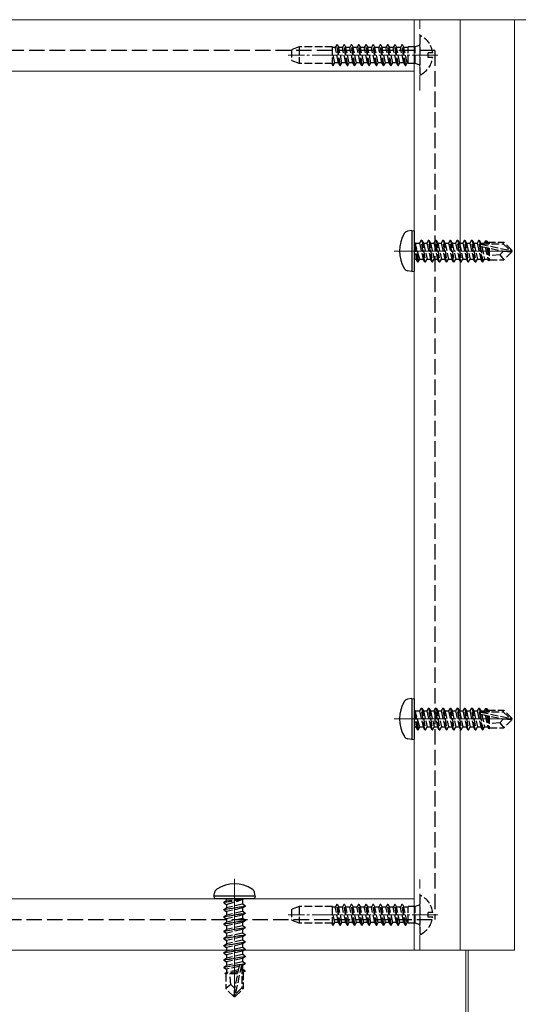
# Model space of a CAD drawing. Extents: x 0 to 1980, y 0 to 3206.
# Drawn here: x 1449 to 1546, y 277 to 468 of the extents above; entities that cross this region are included whole.
import ezdxf

# ---------------------------------------------------------------- set-up
doc = ezdxf.new("R2010")
doc.units = 0
doc.linetypes.add('YCENTER_1', pattern=[13, 10, -1, 1, -1])
doc.linetypes.add('YHIDDEN_1', pattern=[4, 3, -1])
doc.layers.add('YKK_12', color=2, linetype='CONTINUOUS', lineweight=13)
doc.layers.add('YKK_13', color=4, linetype='CONTINUOUS', lineweight=30)

msp = doc.modelspace()

# ---------------------------------------------------------------- linework, layer by layer
at = {"layer": 'YKK_12'}
for p, q in [((1536, 468.37), (1390.5, 468.37)), ((1526, 468.37), (1526, 287.37)), ((1534.9, 468.37), (1534.9, 287.37)), ((1536, 468.37), (1571, 468.37)), ((1545.5, 468.37), (1545.5, 287.37)), ((1526, 458.37), (1390.5, 458.37)), ((1390.5, 297.37), (1526, 297.37)), ((1380.5, 287.37), (1536, 287.37)), ((1526, 287.37), (1545.5, 287.37)), ((1536, 217.37), (1536, 287.37)), ((1536.5, 287.37), (1536.5, 213.37))]:
    msp.add_line(p, q, dxfattribs=at)
at = {"layer": 'YKK_12', "linetype": 'YHIDDEN_1'}
for p, q in [((1527.1, 454.57), (1527.1, 468.37)), ((1527.1, 287.37), (1527.1, 301.17))]:
    msp.add_line(p, q, dxfattribs=at)
at = {"layer": 'YKK_12', "linetype": 'YCENTER_1', "ltscale": 0.5}
for p, q in [((1530.6, 461.47), (1501.44, 461.47)), ((1530.6, 294.27), (1501.44, 294.27))]:
    msp.add_line(p, q, dxfattribs=at)
at = {"layer": 'YKK_12', "linetype": 'YCENTER_1'}
for p, q in [((1522.1, 423.37), (1546, 423.37)), ((1522.1, 332.37), (1546, 332.37)), ((1491, 301.27), (1491, 277.37))]:
    msp.add_line(p, q, dxfattribs=at)
at = {"layer": 'YKK_13', "linetype": 'YHIDDEN_1', "ltscale": 0.5}
for p, q in [((1510.9, 463.47), (1510.61, 462.97)), ((1511, 463.47), (1510.9, 463.47)), ((1511.53, 459.47), (1510.9, 463.47)), ((1511, 463.47), (1511.28, 462.97)), ((1511.63, 459.47), (1511, 463.47)), ((1512.31, 463.47), (1512.02, 462.97)), ((1512.41, 463.47), (1512.31, 463.47)), ((1512.94, 459.47), (1512.31, 463.47)), ((1512.41, 463.47), (1512.69, 462.97)), ((1513.04, 459.47), (1512.41, 463.47)), ((1513.72, 463.47), (1513.43, 462.97)), ((1513.82, 463.47), (1513.72, 463.47)), ((1514.35, 459.47), (1513.72, 463.47)), ((1513.82, 463.47), (1514.1, 462.97)), ((1514.45, 459.47), (1513.82, 463.47)), ((1515.13, 463.47), (1514.84, 462.97)), ((1515.23, 463.47), (1515.13, 463.47)), ((1515.76, 459.47), (1515.13, 463.47)), ((1515.23, 463.47), (1515.51, 462.97)), ((1515.86, 459.47), (1515.23, 463.47)), ((1516.54, 463.47), (1516.25, 462.97)), ((1516.64, 463.47), (1516.54, 463.47)), ((1517.17, 459.47), (1516.54, 463.47)), ((1516.64, 463.47), (1516.92, 462.97)), ((1517.27, 459.47), (1516.64, 463.47)), ((1517.95, 463.47), (1517.66, 462.97)), ((1518.05, 463.47), (1517.95, 463.47)), ((1518.58, 459.47), (1517.95, 463.47)), ((1518.05, 463.47), (1518.33, 462.97)), ((1518.68, 459.47), (1518.05, 463.47)), ((1519.36, 463.47), (1519.07, 462.97)), ((1519.46, 463.47), (1519.36, 463.47)), ((1519.99, 459.47), (1519.36, 463.47)), ((1519.46, 463.47), (1519.74, 462.97)), ((1520.09, 459.47), (1519.46, 463.47)), ((1520.77, 463.47), (1520.48, 462.97)), ((1520.87, 463.47), (1520.77, 463.47)), ((1521.4, 459.47), (1520.77, 463.47)), ((1520.87, 463.47), (1521.15, 462.97)), ((1521.5, 459.47), (1520.87, 463.47)), ((1522.18, 463.47), (1521.89, 462.97)), ((1522.28, 463.47), (1522.18, 463.47)), ((1522.81, 459.47), (1522.18, 463.47)), ((1522.28, 463.47), (1522.56, 462.97)), ((1522.91, 459.47), (1522.28, 463.47)), ((1523.59, 463.47), (1523.3, 462.97)), ((1523.69, 463.47), (1523.59, 463.47)), ((1524.22, 459.47), (1523.59, 463.47)), ((1523.69, 463.47), (1523.97, 462.97)), ((1524.32, 459.47), (1523.69, 463.47)), ((1527.1, 465.06), (1527.1, 457.87)), ((1503.6, 463.08), (1502.1, 462.54)), ((1502.1, 462.54), (1502.1, 460.4)), ((1503.6, 463.08), (1503.6, 459.85)), ((1510.1, 463.08), (1503.6, 463.08)), ((1510.1, 459.5), (1510.1, 463.08)), ((1510.61, 462.97), (1510.1, 462.97)), ((1510.51, 459.97), (1510.1, 461.9)), ((1511.24, 459.97), (1510.61, 462.97)), ((1512.02, 462.97), (1511.28, 462.97)), ((1511.92, 459.97), (1511.28, 462.97)), ((1512.65, 459.97), (1512.02, 462.97)), ((1513.43, 462.97), (1512.69, 462.97)), ((1513.33, 459.97), (1512.69, 462.97)), ((1514.06, 459.97), (1513.43, 462.97)), ((1514.84, 462.97), (1514.1, 462.97)), ((1514.74, 459.97), (1514.1, 462.97)), ((1515.47, 459.97), (1514.84, 462.97)), ((1516.25, 462.97), (1515.51, 462.97)), ((1516.15, 459.97), (1515.51, 462.97)), ((1516.88, 459.97), (1516.25, 462.97)), ((1517.66, 462.97), (1516.92, 462.97)), ((1517.56, 459.97), (1516.92, 462.97)), ((1518.29, 459.97), (1517.66, 462.97)), ((1519.07, 462.97), (1518.33, 462.97)), ((1518.97, 459.97), (1518.33, 462.97)), ((1519.7, 459.97), (1519.07, 462.97)), ((1520.48, 462.97), (1519.74, 462.97)), ((1520.38, 459.97), (1519.74, 462.97)), ((1521.11, 459.97), (1520.48, 462.97)), ((1521.89, 462.97), (1521.15, 462.97)), ((1521.79, 459.97), (1521.15, 462.97)), ((1522.52, 459.97), (1521.89, 462.97)), ((1523.3, 462.97), (1522.56, 462.97)), ((1523.2, 459.97), (1522.56, 462.97)), ((1523.93, 459.97), (1523.3, 462.97)), ((1524.79, 462.97), (1523.97, 462.97)), ((1524.61, 459.97), (1523.97, 462.97)), ((1526.19, 463.09), (1524.79, 463.09)), ((1524.79, 459.85), (1524.79, 463.09)), ((1526.97, 463.37), (1526.19, 463.09)), ((1526.19, 459.85), (1526.19, 463.09)), ((1528.7, 461.04), (1528.7, 461.89)), ((1529.58, 461.89), (1528.7, 461.89)), ((1503.6, 459.85), (1502.1, 460.4)), ((1510.1, 459.85), (1503.6, 459.85)), ((1510.22, 459.47), (1510.1, 460.22)), ((1510.22, 459.47), (1510.51, 459.97)), ((1511.24, 459.97), (1510.51, 459.97)), ((1511.53, 459.47), (1511.24, 459.97)), ((1511.63, 459.47), (1511.92, 459.97)), ((1512.65, 459.97), (1511.92, 459.97)), ((1512.94, 459.47), (1512.65, 459.97)), ((1513.04, 459.47), (1513.33, 459.97)), ((1514.06, 459.97), (1513.33, 459.97)), ((1514.35, 459.47), (1514.06, 459.97)), ((1514.45, 459.47), (1514.74, 459.97)), ((1515.47, 459.97), (1514.74, 459.97)), ((1515.76, 459.47), (1515.47, 459.97)), ((1515.86, 459.47), (1516.15, 459.97)), ((1516.88, 459.97), (1516.15, 459.97)), ((1517.17, 459.47), (1516.88, 459.97)), ((1517.27, 459.47), (1517.56, 459.97)), ((1518.29, 459.97), (1517.56, 459.97)), ((1518.58, 459.47), (1518.29, 459.97)), ((1518.68, 459.47), (1518.97, 459.97)), ((1519.7, 459.97), (1518.97, 459.97)), ((1519.99, 459.47), (1519.7, 459.97)), ((1520.09, 459.47), (1520.38, 459.97)), ((1521.11, 459.97), (1520.38, 459.97)), ((1521.4, 459.47), (1521.11, 459.97)), ((1521.5, 459.47), (1521.79, 459.97)), ((1522.52, 459.97), (1521.79, 459.97)), ((1522.81, 459.47), (1522.52, 459.97)), ((1522.91, 459.47), (1523.2, 459.97)), ((1523.93, 459.97), (1523.2, 459.97)), ((1524.22, 459.47), (1523.93, 459.97)), ((1524.32, 459.47), (1524.61, 459.97)), ((1524.79, 459.97), (1524.61, 459.97)), ((1526.19, 459.85), (1524.79, 459.85)), ((1526.97, 459.56), (1526.19, 459.85)), ((1529.58, 461.04), (1528.7, 461.04)), ((1510.12, 459.47), (1510.1, 459.59)), ((1510.12, 459.47), (1510.1, 459.5)), ((1510.12, 459.47), (1510.22, 459.47)), ((1511.53, 459.47), (1511.63, 459.47)), ((1512.94, 459.47), (1513.04, 459.47)), ((1514.35, 459.47), (1514.45, 459.47)), ((1515.76, 459.47), (1515.86, 459.47)), ((1517.17, 459.47), (1517.27, 459.47)), ((1518.58, 459.47), (1518.68, 459.47)), ((1519.99, 459.47), (1520.09, 459.47)), ((1521.4, 459.47), (1521.5, 459.47)), ((1522.81, 459.47), (1522.91, 459.47)), ((1524.22, 459.47), (1524.32, 459.47)), ((1527.35, 425.47), (1527.03, 424.92)), ((1528.05, 421.27), (1527.35, 425.47)), ((1527.35, 425.47), (1527.45, 425.47)), ((1527.45, 425.47), (1527.77, 424.92)), ((1527.45, 425.47), (1528.15, 421.27)), ((1528.75, 425.47), (1528.43, 424.92)), ((1529.45, 421.27), (1528.75, 425.47)), ((1528.75, 425.47), (1528.85, 425.47)), ((1528.85, 425.47), (1529.17, 424.92)), ((1528.85, 425.47), (1529.55, 421.27)), ((1530.15, 425.47), (1529.83, 424.92)), ((1530.85, 421.27), (1530.15, 425.47)), ((1530.15, 425.47), (1530.25, 425.47)), ((1530.25, 425.47), (1530.57, 424.92)), ((1530.25, 425.47), (1530.95, 421.27)), ((1531.55, 425.47), (1531.23, 424.92)), ((1532.25, 421.27), (1531.55, 425.47)), ((1531.55, 425.47), (1531.65, 425.47)), ((1531.65, 425.47), (1531.97, 424.92)), ((1531.65, 425.47), (1532.35, 421.27)), ((1532.95, 425.47), (1532.63, 424.92)), ((1533.65, 421.27), (1532.95, 425.47)), ((1532.95, 425.47), (1533.05, 425.47)), ((1533.05, 425.47), (1533.37, 424.92)), ((1533.05, 425.47), (1533.75, 421.27)), ((1534.35, 425.47), (1534.03, 424.92)), ((1535.05, 421.27), (1534.35, 425.47)), ((1534.35, 425.47), (1534.45, 425.47)), ((1534.45, 425.47), (1534.77, 424.92)), ((1534.45, 425.47), (1535.15, 421.27)), ((1535.75, 425.47), (1535.43, 424.92)), ((1536.45, 421.27), (1535.75, 425.47)), ((1535.75, 425.47), (1535.85, 425.47)), ((1535.85, 425.47), (1536.17, 424.92)), ((1535.85, 425.47), (1536.55, 421.27)), ((1537.15, 425.47), (1536.83, 424.92)), ((1537.85, 421.27), (1537.15, 425.47)), ((1537.15, 425.47), (1537.25, 425.47)), ((1537.25, 425.47), (1537.57, 424.92)), ((1537.25, 425.47), (1537.95, 421.27)), ((1538.55, 425.47), (1538.23, 424.92)), ((1539.25, 421.27), (1538.55, 425.47)), ((1538.55, 425.47), (1538.65, 425.47)), ((1538.65, 425.47), (1538.97, 424.92)), ((1538.65, 425.47), (1538.8, 424.55)), ((1539.89, 425.37), (1539.63, 424.92)), ((1539.89, 425.37), (1540.11, 425.37)), ((1539.89, 425.37), (1539.99, 424.77)), ((1540.11, 425.37), (1540.37, 424.92)), ((1540.11, 425.37), (1540.22, 424.77)), ((1526.65, 421.27), (1526.05, 424.87)), ((1526.05, 424.87), (1526.15, 424.87)), ((1526.05, 424.87), (1526.33, 421.82)), ((1526.15, 424.87), (1526.75, 421.27)), ((1527.07, 421.82), (1526.15, 424.87)), ((1526.2, 424.92), (1527.03, 424.92)), ((1527.03, 424.92), (1527.73, 421.82)), ((1527.77, 424.92), (1528.47, 421.82)), ((1527.77, 424.92), (1528.43, 424.92)), ((1528.43, 424.92), (1529.13, 421.82)), ((1529.17, 424.92), (1529.87, 421.82)), ((1529.17, 424.92), (1529.83, 424.92)), ((1529.83, 424.92), (1530.53, 421.82)), ((1530.57, 424.92), (1531.27, 421.82)), ((1530.57, 424.92), (1531.23, 424.92)), ((1531.23, 424.92), (1531.93, 421.82)), ((1531.97, 424.92), (1532.67, 421.82)), ((1531.97, 424.92), (1532.63, 424.92)), ((1532.63, 424.92), (1533.33, 421.82)), ((1533.37, 424.92), (1534.07, 421.82)), ((1533.37, 424.92), (1534.03, 424.92)), ((1534.03, 424.92), (1534.73, 421.82)), ((1534.77, 424.92), (1535.47, 421.82)), ((1534.77, 424.92), (1535.43, 424.92)), ((1535.43, 424.92), (1536.13, 421.82)), ((1536.17, 424.92), (1536.87, 421.82)), ((1536.17, 424.92), (1536.83, 424.92)), ((1536.83, 424.92), (1537.53, 421.82)), ((1537.57, 424.92), (1538.27, 421.82)), ((1537.57, 424.92), (1538.23, 424.92)), ((1538.23, 424.92), (1538.93, 421.82)), ((1538.83, 424.41), (1539.35, 421.27)), ((1538.88, 424.7), (1544.58, 423.52)), ((1538.97, 424.92), (1539, 424.76)), ((1538.97, 424.92), (1539.63, 424.92)), ((1538.99, 424.28), (1543.38, 423.37)), ((1539.05, 424.77), (1543.33, 424.77)), ((1539.12, 424.25), (1539.67, 421.82)), ((1539.63, 424.92), (1539.67, 424.76)), ((1539.82, 424.1), (1540.33, 421.82)), ((1540.11, 424.04), (1540.53, 421.47)), ((1540.28, 425.07), (1543.45, 425.07)), ((1540.37, 424.92), (1540.4, 424.77)), ((1540.38, 423.98), (1540.6, 422.83)), ((1540.59, 423.94), (1540.6, 423.89)), ((1540.6, 425.07), (1540.6, 424.77)), ((1540.6, 423.94), (1540.6, 421.67)), ((1543.38, 423.37), (1542.65, 422.62)), ((1543.45, 425.07), (1543.33, 424.77)), ((1543.33, 424.77), (1544.58, 423.52)), ((1543.38, 423.37), (1545, 423.37)), ((1543.38, 423.37), (1545, 423.22)), ((1545, 423.52), (1543.45, 425.07)), ((1545, 423.22), (1543.45, 421.67)), ((1544.58, 423.52), (1545, 423.52)), ((1545, 423.22), (1545, 423.52)), ((1526.2, 421.82), (1526.33, 421.82)), ((1526.65, 421.27), (1526.33, 421.82)), ((1526.75, 421.27), (1527.07, 421.82)), ((1527.07, 421.82), (1527.73, 421.82)), ((1528.05, 421.27), (1527.73, 421.82)), ((1528.15, 421.27), (1528.47, 421.82)), ((1528.47, 421.82), (1529.13, 421.82)), ((1529.45, 421.27), (1529.13, 421.82)), ((1529.55, 421.27), (1529.87, 421.82)), ((1529.87, 421.82), (1530.53, 421.82)), ((1530.85, 421.27), (1530.53, 421.82)), ((1530.95, 421.27), (1531.27, 421.82)), ((1531.27, 421.82), (1531.93, 421.82)), ((1532.25, 421.27), (1531.93, 421.82)), ((1532.35, 421.27), (1532.67, 421.82)), ((1532.67, 421.82), (1533.33, 421.82)), ((1533.65, 421.27), (1533.33, 421.82)), ((1533.75, 421.27), (1534.07, 421.82)), ((1534.07, 421.82), (1534.73, 421.82)), ((1535.05, 421.27), (1534.73, 421.82)), ((1535.15, 421.27), (1535.47, 421.82)), ((1535.47, 421.82), (1536.13, 421.82)), ((1536.45, 421.27), (1536.13, 421.82)), ((1536.55, 421.27), (1536.87, 421.82)), ((1536.87, 421.82), (1537.53, 421.82)), ((1537.85, 421.27), (1537.53, 421.82)), ((1537.95, 421.27), (1538.27, 421.82)), ((1538.27, 421.82), (1538.93, 421.82)), ((1539.25, 421.27), (1538.93, 421.82)), ((1539.35, 421.27), (1539.67, 421.82)), ((1539.67, 421.82), (1540.33, 421.82)), ((1540.53, 421.47), (1540.33, 421.82)), ((1540.63, 421.67), (1540.53, 421.47)), ((1542.65, 422.62), (1540.6, 422.47)), ((1540.6, 421.67), (1543.45, 421.67)), ((1542.65, 422.62), (1543.45, 421.67)), ((1526.65, 421.27), (1526.75, 421.27)), ((1526.65, 421.27), (1526.75, 421.27)), ((1528.05, 421.27), (1528.15, 421.27)), ((1529.45, 421.27), (1529.55, 421.27)), ((1530.85, 421.27), (1530.95, 421.27)), ((1532.25, 421.27), (1532.35, 421.27)), ((1533.65, 421.27), (1533.75, 421.27)), ((1535.05, 421.27), (1535.15, 421.27)), ((1536.45, 421.27), (1536.55, 421.27)), ((1537.85, 421.27), (1537.95, 421.27)), ((1539.25, 421.27), (1539.35, 421.27)), ((1526.65, 330.27), (1526.05, 333.87)), ((1526.05, 333.87), (1526.15, 333.87)), ((1526.05, 333.87), (1526.33, 330.82)), ((1526.15, 333.87), (1526.75, 330.27)), ((1527.07, 330.82), (1526.15, 333.87)), ((1526.2, 333.92), (1527.03, 333.92)), ((1527.35, 334.47), (1527.03, 333.92)), ((1527.03, 333.92), (1527.73, 330.82)), ((1528.05, 330.27), (1527.35, 334.47)), ((1527.35, 334.47), (1527.45, 334.47)), ((1527.45, 334.47), (1527.77, 333.92)), ((1527.45, 334.47), (1528.15, 330.27)), ((1527.77, 333.92), (1528.47, 330.82)), ((1527.77, 333.92), (1528.43, 333.92)), ((1528.75, 334.47), (1528.43, 333.92)), ((1528.43, 333.92), (1529.13, 330.82)), ((1529.45, 330.27), (1528.75, 334.47)), ((1528.75, 334.47), (1528.85, 334.47)), ((1528.85, 334.47), (1529.17, 333.92)), ((1528.85, 334.47), (1529.55, 330.27)), ((1529.17, 333.92), (1529.87, 330.82)), ((1529.17, 333.92), (1529.83, 333.92)), ((1530.15, 334.47), (1529.83, 333.92)), ((1529.83, 333.92), (1530.53, 330.82)), ((1530.85, 330.27), (1530.15, 334.47)), ((1530.15, 334.47), (1530.25, 334.47)), ((1530.25, 334.47), (1530.57, 333.92)), ((1530.25, 334.47), (1530.95, 330.27)), ((1530.57, 333.92), (1531.27, 330.82)), ((1530.57, 333.92), (1531.23, 333.92)), ((1531.55, 334.47), (1531.23, 333.92)), ((1531.23, 333.92), (1531.93, 330.82)), ((1532.25, 330.27), (1531.55, 334.47)), ((1531.55, 334.47), (1531.65, 334.47)), ((1531.65, 334.47), (1531.97, 333.92)), ((1531.65, 334.47), (1532.35, 330.27)), ((1531.97, 333.92), (1532.67, 330.82)), ((1531.97, 333.92), (1532.63, 333.92)), ((1532.95, 334.47), (1532.63, 333.92)), ((1532.63, 333.92), (1533.33, 330.82)), ((1533.65, 330.27), (1532.95, 334.47)), ((1532.95, 334.47), (1533.05, 334.47)), ((1533.05, 334.47), (1533.37, 333.92)), ((1533.05, 334.47), (1533.75, 330.27)), ((1533.37, 333.92), (1534.07, 330.82)), ((1533.37, 333.92), (1534.03, 333.92)), ((1534.35, 334.47), (1534.03, 333.92)), ((1534.03, 333.92), (1534.73, 330.82)), ((1535.05, 330.27), (1534.35, 334.47)), ((1534.35, 334.47), (1534.45, 334.47)), ((1534.45, 334.47), (1534.77, 333.92)), ((1534.45, 334.47), (1535.15, 330.27)), ((1534.77, 333.92), (1535.47, 330.82)), ((1534.77, 333.92), (1535.43, 333.92)), ((1535.75, 334.47), (1535.43, 333.92)), ((1535.43, 333.92), (1536.13, 330.82)), ((1536.45, 330.27), (1535.75, 334.47)), ((1535.75, 334.47), (1535.85, 334.47)), ((1535.85, 334.47), (1536.17, 333.92)), ((1535.85, 334.47), (1536.55, 330.27)), ((1536.17, 333.92), (1536.87, 330.82)), ((1536.17, 333.92), (1536.83, 333.92)), ((1537.15, 334.47), (1536.83, 333.92)), ((1536.83, 333.92), (1537.53, 330.82)), ((1537.85, 330.27), (1537.15, 334.47)), ((1537.15, 334.47), (1537.25, 334.47)), ((1537.25, 334.47), (1537.57, 333.92)), ((1537.25, 334.47), (1537.95, 330.27)), ((1537.57, 333.92), (1538.27, 330.82)), ((1537.57, 333.92), (1538.23, 333.92)), ((1538.55, 334.47), (1538.23, 333.92)), ((1538.23, 333.92), (1538.93, 330.82)), ((1539.25, 330.27), (1538.55, 334.47)), ((1538.55, 334.47), (1538.65, 334.47)), ((1538.65, 334.47), (1538.97, 333.92)), ((1538.65, 334.47), (1538.8, 333.55)), ((1538.83, 333.41), (1539.35, 330.27)), ((1538.88, 333.7), (1544.58, 332.52)), ((1538.97, 333.92), (1539, 333.76)), ((1538.97, 333.92), (1539.63, 333.92)), ((1538.99, 333.28), (1543.38, 332.37)), ((1539.05, 333.77), (1543.33, 333.77)), ((1539.12, 333.25), (1539.67, 330.82)), ((1539.89, 334.37), (1539.63, 333.92)), ((1539.63, 333.92), (1539.67, 333.76)), ((1539.89, 334.37), (1540.11, 334.37)), ((1539.89, 334.37), (1539.99, 333.77)), ((1540.11, 334.37), (1540.37, 333.92)), ((1540.11, 334.37), (1540.22, 333.77)), ((1540.28, 334.07), (1543.45, 334.07)), ((1540.37, 333.92), (1540.4, 333.77)), ((1540.6, 334.07), (1540.6, 333.77)), ((1543.45, 334.07), (1543.33, 333.77)), ((1543.33, 333.77), (1544.58, 332.52)), ((1545, 332.52), (1543.45, 334.07)), ((1539.82, 333.1), (1540.33, 330.82)), ((1540.11, 333.04), (1540.53, 330.47)), ((1540.38, 332.98), (1540.6, 331.83)), ((1540.59, 332.94), (1540.6, 332.89)), ((1540.6, 332.94), (1540.6, 330.67)), ((1542.65, 331.62), (1540.6, 331.47)), ((1543.38, 332.37), (1542.65, 331.62)), ((1542.65, 331.62), (1543.45, 330.67)), ((1543.38, 332.37), (1545, 332.37)), ((1543.38, 332.37), (1545, 332.22)), ((1545, 332.22), (1543.45, 330.67)), ((1544.58, 332.52), (1545, 332.52)), ((1545, 332.22), (1545, 332.52)), ((1526.2, 330.82), (1526.33, 330.82)), ((1526.65, 330.27), (1526.33, 330.82)), ((1526.65, 330.27), (1526.75, 330.27)), ((1526.65, 330.27), (1526.75, 330.27)), ((1526.75, 330.27), (1527.07, 330.82)), ((1527.07, 330.82), (1527.73, 330.82)), ((1528.05, 330.27), (1527.73, 330.82)), ((1528.05, 330.27), (1528.15, 330.27)), ((1528.15, 330.27), (1528.47, 330.82)), ((1528.47, 330.82), (1529.13, 330.82)), ((1529.45, 330.27), (1529.13, 330.82)), ((1529.45, 330.27), (1529.55, 330.27)), ((1529.55, 330.27), (1529.87, 330.82)), ((1529.87, 330.82), (1530.53, 330.82)), ((1530.85, 330.27), (1530.53, 330.82)), ((1530.85, 330.27), (1530.95, 330.27)), ((1530.95, 330.27), (1531.27, 330.82)), ((1531.27, 330.82), (1531.93, 330.82)), ((1532.25, 330.27), (1531.93, 330.82)), ((1532.25, 330.27), (1532.35, 330.27)), ((1532.35, 330.27), (1532.67, 330.82)), ((1532.67, 330.82), (1533.33, 330.82)), ((1533.65, 330.27), (1533.33, 330.82)), ((1533.65, 330.27), (1533.75, 330.27)), ((1533.75, 330.27), (1534.07, 330.82)), ((1534.07, 330.82), (1534.73, 330.82)), ((1535.05, 330.27), (1534.73, 330.82)), ((1535.05, 330.27), (1535.15, 330.27)), ((1535.15, 330.27), (1535.47, 330.82)), ((1535.47, 330.82), (1536.13, 330.82)), ((1536.45, 330.27), (1536.13, 330.82)), ((1536.45, 330.27), (1536.55, 330.27)), ((1536.55, 330.27), (1536.87, 330.82)), ((1536.87, 330.82), (1537.53, 330.82)), ((1537.85, 330.27), (1537.53, 330.82)), ((1537.85, 330.27), (1537.95, 330.27)), ((1537.95, 330.27), (1538.27, 330.82)), ((1538.27, 330.82), (1538.93, 330.82)), ((1539.25, 330.27), (1538.93, 330.82)), ((1539.25, 330.27), (1539.35, 330.27)), ((1539.35, 330.27), (1539.67, 330.82)), ((1539.67, 330.82), (1540.33, 330.82)), ((1540.53, 330.47), (1540.33, 330.82)), ((1540.63, 330.67), (1540.53, 330.47)), ((1540.6, 330.67), (1543.45, 330.67)), ((1488.9, 296.72), (1492.5, 297.32)), ((1492.5, 297.22), (1488.9, 296.62)), ((1488.9, 296.72), (1489.45, 297.03)), ((1492.5, 297.32), (1489.45, 297.03)), ((1489.45, 296.3), (1492.5, 297.22)), ((1489.45, 297.17), (1489.45, 297.03)), ((1492.5, 297.32), (1492.5, 297.22)), ((1492.55, 297.17), (1492.55, 296.33)), ((1527.1, 297.86), (1527.1, 290.67)), ((1488.9, 296.72), (1488.9, 296.62)), ((1488.9, 296.72), (1488.9, 296.62)), ((1488.9, 296.62), (1489.45, 296.3)), ((1488.9, 295.32), (1493.1, 296.02)), ((1493.1, 295.92), (1488.9, 295.22)), ((1488.9, 295.32), (1489.45, 295.63)), ((1488.9, 295.32), (1488.9, 295.22)), ((1488.9, 295.22), (1489.45, 294.9)), ((1492.55, 296.33), (1489.45, 295.63)), ((1489.45, 296.3), (1489.45, 295.63)), ((1492.55, 295.6), (1489.45, 294.9)), ((1492.55, 294.93), (1489.45, 294.23)), ((1493.1, 296.02), (1492.55, 296.33)), ((1493.1, 295.92), (1492.55, 295.6)), ((1492.55, 295.6), (1492.55, 294.93)), ((1493.1, 294.62), (1492.55, 294.93)), ((1493.1, 296.02), (1493.1, 295.92)), ((1503.6, 295.88), (1502.1, 295.34)), ((1502.1, 295.34), (1502.1, 293.2)), ((1503.6, 295.88), (1503.6, 292.65)), ((1510.1, 295.88), (1503.6, 295.88)), ((1510.1, 292.3), (1510.1, 295.88)), ((1510.61, 295.77), (1510.1, 295.77)), ((1510.9, 296.27), (1510.61, 295.77)), ((1511.24, 292.77), (1510.61, 295.77)), ((1511, 296.27), (1510.9, 296.27)), ((1511.53, 292.27), (1510.9, 296.27)), ((1511, 296.27), (1511.28, 295.77)), ((1511.63, 292.27), (1511, 296.27)), ((1512.02, 295.77), (1511.28, 295.77)), ((1511.92, 292.77), (1511.28, 295.77)), ((1512.31, 296.27), (1512.02, 295.77)), ((1512.65, 292.77), (1512.02, 295.77)), ((1512.41, 296.27), (1512.31, 296.27)), ((1512.94, 292.27), (1512.31, 296.27)), ((1512.41, 296.27), (1512.69, 295.77)), ((1513.04, 292.27), (1512.41, 296.27)), ((1513.43, 295.77), (1512.69, 295.77)), ((1513.33, 292.77), (1512.69, 295.77)), ((1513.72, 296.27), (1513.43, 295.77)), ((1514.06, 292.77), (1513.43, 295.77)), ((1513.82, 296.27), (1513.72, 296.27)), ((1514.35, 292.27), (1513.72, 296.27)), ((1513.82, 296.27), (1514.1, 295.77)), ((1514.45, 292.27), (1513.82, 296.27)), ((1514.84, 295.77), (1514.1, 295.77)), ((1514.74, 292.77), (1514.1, 295.77)), ((1515.13, 296.27), (1514.84, 295.77)), ((1515.47, 292.77), (1514.84, 295.77)), ((1515.23, 296.27), (1515.13, 296.27)), ((1515.76, 292.27), (1515.13, 296.27)), ((1515.23, 296.27), (1515.51, 295.77)), ((1515.86, 292.27), (1515.23, 296.27)), ((1516.25, 295.77), (1515.51, 295.77)), ((1516.15, 292.77), (1515.51, 295.77)), ((1516.54, 296.27), (1516.25, 295.77)), ((1516.88, 292.77), (1516.25, 295.77)), ((1516.64, 296.27), (1516.54, 296.27)), ((1517.17, 292.27), (1516.54, 296.27)), ((1516.64, 296.27), (1516.92, 295.77)), ((1517.27, 292.27), (1516.64, 296.27)), ((1517.66, 295.77), (1516.92, 295.77)), ((1517.56, 292.77), (1516.92, 295.77)), ((1517.95, 296.27), (1517.66, 295.77)), ((1518.29, 292.77), (1517.66, 295.77)), ((1518.05, 296.27), (1517.95, 296.27)), ((1518.58, 292.27), (1517.95, 296.27)), ((1518.05, 296.27), (1518.33, 295.77)), ((1518.68, 292.27), (1518.05, 296.27)), ((1519.07, 295.77), (1518.33, 295.77)), ((1518.97, 292.77), (1518.33, 295.77)), ((1519.36, 296.27), (1519.07, 295.77)), ((1519.7, 292.77), (1519.07, 295.77)), ((1519.46, 296.27), (1519.36, 296.27)), ((1519.99, 292.27), (1519.36, 296.27)), ((1519.46, 296.27), (1519.74, 295.77)), ((1520.09, 292.27), (1519.46, 296.27)), ((1520.48, 295.77), (1519.74, 295.77)), ((1520.38, 292.77), (1519.74, 295.77)), ((1520.77, 296.27), (1520.48, 295.77)), ((1521.11, 292.77), (1520.48, 295.77)), ((1520.87, 296.27), (1520.77, 296.27)), ((1521.4, 292.27), (1520.77, 296.27)), ((1520.87, 296.27), (1521.15, 295.77)), ((1521.5, 292.27), (1520.87, 296.27)), ((1521.89, 295.77), (1521.15, 295.77)), ((1521.79, 292.77), (1521.15, 295.77)), ((1522.18, 296.27), (1521.89, 295.77)), ((1522.52, 292.77), (1521.89, 295.77)), ((1522.28, 296.27), (1522.18, 296.27)), ((1522.81, 292.27), (1522.18, 296.27)), ((1522.28, 296.27), (1522.56, 295.77)), ((1522.91, 292.27), (1522.28, 296.27)), ((1523.3, 295.77), (1522.56, 295.77)), ((1523.2, 292.77), (1522.56, 295.77)), ((1523.59, 296.27), (1523.3, 295.77)), ((1523.93, 292.77), (1523.3, 295.77)), ((1523.69, 296.27), (1523.59, 296.27)), ((1524.22, 292.27), (1523.59, 296.27)), ((1523.69, 296.27), (1523.97, 295.77)), ((1524.32, 292.27), (1523.69, 296.27)), ((1524.79, 295.77), (1523.97, 295.77)), ((1524.61, 292.77), (1523.97, 295.77)), ((1526.19, 295.89), (1524.79, 295.89)), ((1524.79, 292.65), (1524.79, 295.89)), ((1526.97, 296.17), (1526.19, 295.89)), ((1526.19, 292.65), (1526.19, 295.89)), ((1488.9, 293.92), (1493.1, 294.62)), ((1493.1, 294.52), (1488.9, 293.82)), ((1488.9, 293.92), (1489.45, 294.23)), ((1488.9, 293.92), (1488.9, 293.82)), ((1488.9, 293.82), (1489.45, 293.5)), ((1488.9, 292.52), (1493.1, 293.22)), ((1493.1, 293.12), (1488.9, 292.42)), ((1489.45, 294.9), (1489.45, 294.23)), ((1492.55, 294.2), (1489.45, 293.5)), ((1492.55, 293.53), (1489.45, 292.83)), ((1489.45, 293.5), (1489.45, 292.83)), ((1493.1, 294.52), (1492.55, 294.2)), ((1492.55, 294.2), (1492.55, 293.53)), ((1493.1, 293.22), (1492.55, 293.53)), ((1493.1, 293.12), (1492.55, 292.8)), ((1493.1, 294.62), (1493.1, 294.52)), ((1493.1, 293.22), (1493.1, 293.12)), ((1503.6, 292.65), (1502.1, 293.2)), ((1510.51, 292.77), (1510.1, 294.7)), ((1510.22, 292.27), (1510.1, 293.02)), ((1528.7, 293.84), (1528.7, 294.69)), ((1529.58, 294.69), (1528.7, 294.69)), ((1529.58, 293.84), (1528.7, 293.84)), ((1488.9, 292.52), (1489.45, 292.83)), ((1488.9, 292.52), (1488.9, 292.42)), ((1488.9, 292.42), (1489.45, 292.1)), ((1488.9, 291.12), (1493.1, 291.82)), ((1493.1, 291.72), (1488.9, 291.02)), ((1488.9, 291.12), (1489.45, 291.43)), ((1488.9, 291.12), (1488.9, 291.02)), ((1492.55, 292.8), (1489.45, 292.1)), ((1492.55, 292.13), (1489.45, 291.43)), ((1489.45, 292.1), (1489.45, 291.43)), ((1492.55, 291.4), (1489.45, 290.7)), ((1492.55, 292.8), (1492.55, 292.13)), ((1493.1, 291.82), (1492.55, 292.13)), ((1493.1, 291.72), (1492.55, 291.4)), ((1492.55, 291.4), (1492.55, 290.73)), ((1493.1, 291.82), (1493.1, 291.72)), ((1510.1, 292.65), (1503.6, 292.65)), ((1510.12, 292.27), (1510.1, 292.39)), ((1510.12, 292.27), (1510.1, 292.3)), ((1510.12, 292.27), (1510.22, 292.27)), ((1510.22, 292.27), (1510.51, 292.77)), ((1511.24, 292.77), (1510.51, 292.77)), ((1511.53, 292.27), (1511.24, 292.77)), ((1511.53, 292.27), (1511.63, 292.27)), ((1511.63, 292.27), (1511.92, 292.77)), ((1512.65, 292.77), (1511.92, 292.77)), ((1512.94, 292.27), (1512.65, 292.77)), ((1512.94, 292.27), (1513.04, 292.27)), ((1513.04, 292.27), (1513.33, 292.77)), ((1514.06, 292.77), (1513.33, 292.77)), ((1514.35, 292.27), (1514.06, 292.77)), ((1514.35, 292.27), (1514.45, 292.27)), ((1514.45, 292.27), (1514.74, 292.77)), ((1515.47, 292.77), (1514.74, 292.77)), ((1515.76, 292.27), (1515.47, 292.77)), ((1515.76, 292.27), (1515.86, 292.27)), ((1515.86, 292.27), (1516.15, 292.77)), ((1516.88, 292.77), (1516.15, 292.77)), ((1517.17, 292.27), (1516.88, 292.77)), ((1517.17, 292.27), (1517.27, 292.27)), ((1517.27, 292.27), (1517.56, 292.77)), ((1518.29, 292.77), (1517.56, 292.77)), ((1518.58, 292.27), (1518.29, 292.77)), ((1518.58, 292.27), (1518.68, 292.27)), ((1518.68, 292.27), (1518.97, 292.77)), ((1519.7, 292.77), (1518.97, 292.77)), ((1519.99, 292.27), (1519.7, 292.77)), ((1519.99, 292.27), (1520.09, 292.27)), ((1520.09, 292.27), (1520.38, 292.77)), ((1521.11, 292.77), (1520.38, 292.77)), ((1521.4, 292.27), (1521.11, 292.77)), ((1521.4, 292.27), (1521.5, 292.27)), ((1521.5, 292.27), (1521.79, 292.77)), ((1522.52, 292.77), (1521.79, 292.77)), ((1522.81, 292.27), (1522.52, 292.77)), ((1522.81, 292.27), (1522.91, 292.27)), ((1522.91, 292.27), (1523.2, 292.77)), ((1523.93, 292.77), (1523.2, 292.77)), ((1524.22, 292.27), (1523.93, 292.77)), ((1524.22, 292.27), (1524.32, 292.27)), ((1524.32, 292.27), (1524.61, 292.77)), ((1524.79, 292.77), (1524.61, 292.77)), ((1526.19, 292.65), (1524.79, 292.65)), ((1526.97, 292.36), (1526.19, 292.65)), ((1488.9, 291.02), (1489.45, 290.7)), ((1488.9, 289.72), (1493.1, 290.42)), ((1493.1, 290.32), (1488.9, 289.62)), ((1488.9, 289.72), (1489.45, 290.03)), ((1488.9, 289.72), (1488.9, 289.62)), ((1488.9, 289.62), (1489.45, 289.3)), ((1492.55, 290.73), (1489.45, 290.03)), ((1489.45, 290.7), (1489.45, 290.03)), ((1492.55, 290), (1489.45, 289.3)), ((1492.55, 289.33), (1489.45, 288.63)), ((1489.45, 289.3), (1489.45, 288.63)), ((1493.1, 290.42), (1492.55, 290.73)), ((1493.1, 290.32), (1492.55, 290)), ((1492.55, 290), (1492.55, 289.33)), ((1493.1, 289.02), (1492.55, 289.33)), ((1493.1, 290.42), (1493.1, 290.32)), ((1488.9, 288.32), (1493.1, 289.02)), ((1493.1, 288.92), (1488.9, 288.22)), ((1488.9, 288.32), (1489.45, 288.63)), ((1488.9, 288.32), (1488.9, 288.22)), ((1488.9, 288.22), (1489.45, 287.9)), ((1488.9, 286.92), (1493.1, 287.62)), ((1493.1, 287.52), (1488.9, 286.82)), ((1492.55, 288.6), (1489.45, 287.9)), ((1492.55, 287.93), (1489.45, 287.23)), ((1489.45, 287.9), (1489.45, 287.23)), ((1493.1, 288.92), (1492.55, 288.6)), ((1492.55, 288.6), (1492.55, 287.93)), ((1493.1, 287.62), (1492.55, 287.93)), ((1493.1, 287.52), (1492.55, 287.2)), ((1493.1, 289.02), (1493.1, 288.92)), ((1493.1, 287.62), (1493.1, 287.52)), ((1488.9, 286.92), (1489.45, 287.23)), ((1488.9, 286.92), (1488.9, 286.82)), ((1488.9, 286.82), (1489.45, 286.5)), ((1488.9, 285.52), (1493.1, 286.22)), ((1493.1, 286.12), (1488.9, 285.42)), ((1488.9, 285.52), (1489.45, 285.83)), ((1488.9, 285.52), (1488.9, 285.42)), ((1488.9, 285.42), (1489.45, 285.1)), ((1492.55, 287.2), (1489.45, 286.5)), ((1492.55, 286.53), (1489.45, 285.83)), ((1489.45, 286.5), (1489.45, 285.83)), ((1492.55, 285.8), (1489.45, 285.1)), ((1492.55, 287.2), (1492.55, 286.53)), ((1493.1, 286.22), (1492.55, 286.53)), ((1493.1, 286.12), (1492.55, 285.8)), ((1492.55, 285.8), (1492.55, 285.13)), ((1493.1, 286.22), (1493.1, 286.12)), ((1488.9, 284.12), (1493.1, 284.82)), ((1492.04, 284.54), (1488.9, 284.02)), ((1488.9, 284.12), (1489.45, 284.43)), ((1488.9, 284.12), (1488.9, 284.02)), ((1488.9, 284.02), (1489.45, 283.7)), ((1492.55, 285.13), (1489.45, 284.43)), ((1489.45, 285.1), (1489.45, 284.43)), ((1491.88, 284.25), (1489.45, 283.7)), ((1489.45, 283.7), (1489.45, 283.03)), ((1491.74, 283.55), (1489.45, 283.03)), ((1491.91, 284.37), (1491, 279.99)), ((1492.33, 284.49), (1491.15, 278.79)), ((1493.1, 284.72), (1492.19, 284.56)), ((1492.55, 284.4), (1492.4, 284.36)), ((1492.4, 284.32), (1492.4, 280.04)), ((1492.55, 283.73), (1492.4, 283.7)), ((1493, 283.47), (1492.4, 283.37)), ((1493.1, 284.82), (1492.55, 285.13)), ((1493.1, 284.72), (1492.55, 284.4)), ((1492.55, 284.4), (1492.55, 283.73)), ((1493, 283.47), (1492.55, 283.73)), ((1493, 283.47), (1493, 283.26)), ((1493.1, 284.82), (1493.1, 284.72)), ((1491.68, 283.26), (1489.1, 282.83)), ((1489.1, 282.83), (1489.45, 283.03)), ((1489.3, 282.74), (1489.1, 282.83)), ((1489.3, 282.77), (1489.3, 279.92)), ((1491.58, 282.77), (1489.3, 282.77)), ((1490.26, 280.72), (1490.1, 282.77)), ((1491.62, 282.99), (1490.47, 282.77)), ((1491.58, 282.78), (1491.52, 282.77)), ((1493, 283.26), (1492.4, 283.14)), ((1492.55, 283), (1492.4, 282.96)), ((1492.7, 282.77), (1492.4, 282.77)), ((1493, 283.26), (1492.55, 283)), ((1492.7, 283.08), (1492.7, 279.92)), ((1490.26, 280.72), (1489.3, 279.92)), ((1490.85, 278.37), (1489.3, 279.92)), ((1491, 279.99), (1490.26, 280.72)), ((1491, 279.99), (1490.85, 278.37)), ((1491, 279.99), (1491, 278.37)), ((1492.4, 280.04), (1491.15, 278.79)), ((1491.15, 278.37), (1492.7, 279.92)), ((1492.7, 279.92), (1492.4, 280.04)), ((1490.85, 278.37), (1491.15, 278.37)), ((1491.15, 278.79), (1491.15, 278.37))]:
    msp.add_line(p, q, dxfattribs=at)
at = {"layer": 'YKK_13', "linetype": 'YHIDDEN_1'}
for p, q in [((1530, 462.37), (1386.5, 462.37)), ((1530, 462.37), (1530, 293.37)), ((1386.5, 293.37), (1530, 293.37))]:
    msp.add_line(p, q, dxfattribs=at)
at = {"layer": 'YKK_13'}
for p, q in [((1525.5, 427.37), (1524.7, 427.22)), ((1525.5, 427.37), (1525.5, 419.37)), ((1525.5, 427.37), (1526, 427.28)), ((1526, 427.28), (1526, 419.45)), ((1525.5, 419.37), (1524.7, 419.51)), ((1525.5, 419.37), (1526, 419.45)), ((1525.5, 336.37), (1524.7, 336.22)), ((1525.5, 336.37), (1525.5, 328.37)), ((1525.5, 336.37), (1526, 336.28)), ((1526, 336.28), (1526, 328.45)), ((1525.5, 328.37), (1524.7, 328.51)), ((1525.5, 328.37), (1526, 328.45)), ((1487, 297.87), (1487.14, 298.67)), ((1495, 297.87), (1487, 297.87)), ((1487, 297.87), (1487.09, 297.37)), ((1494.91, 297.37), (1487.09, 297.37)), ((1495, 297.87), (1494.86, 298.67)), ((1495, 297.87), (1494.91, 297.37))]:
    msp.add_line(p, q, dxfattribs=at)
at = {"layer": 'YKK_13', "linetype": 'YHIDDEN_1', "ltscale": 0.5}
for centre, radius, start, end in [((1526.9, 463.56), 0.2, 290, 0), ((1527.25, 465.06), 0.154, 62.719, 180), ((1525.4, 461.47), 4.2, 5.8077, 62.719), ((1525.4, 461.47), 4.2, 297.281, 354.1923), ((1526.9, 459.38), 0.2, 0, 70), ((1527.25, 457.87), 0.154, 180, 297.281), ((1526.2, 425.12), 0.2, 180, 270), ((1539.05, 424.52), 0.248, 90, 257.191), ((1526.2, 421.62), 0.2, 90, 180), ((1526.2, 334.12), 0.2, 180, 270), ((1539.05, 333.52), 0.248, 90, 257.191), ((1526.2, 330.62), 0.2, 90, 180), ((1489.25, 297.17), 0.2, 0, 90), ((1492.75, 297.17), 0.2, 90, 180), ((1527.25, 297.86), 0.154, 62.719, 180), ((1525.4, 294.27), 4.2, 5.8077, 62.719), ((1526.9, 296.36), 0.2, 290, 0), ((1525.4, 294.27), 4.2, 297.281, 354.1923), ((1526.9, 292.18), 0.2, 0, 70), ((1527.25, 290.67), 0.154, 180, 297.281), ((1492.15, 284.32), 0.248, 0, 167.191)]:
    msp.add_arc(centre, radius, start, end, dxfattribs=at)
at = {"layer": 'YKK_13'}
for centre, radius, start, end in [((1524.85, 426.34), 0.9, 100, 147.9441), ((1529.6, 423.37), 6.5, 147.9441, 212.0559), ((1524.85, 420.39), 0.9, 212.0559, 260), ((1529.6, 332.37), 6.5, 147.9441, 212.0559), ((1524.85, 335.34), 0.9, 100, 147.9441), ((1524.85, 329.39), 0.9, 212.0559, 260), ((1488.03, 298.51), 0.9, 122.0559, 170), ((1491, 293.77), 6.5, 57.9441, 122.0559), ((1493.97, 298.51), 0.9, 10, 57.9441)]:
    msp.add_arc(centre, radius, start, end, dxfattribs=at)

doc.saveas('drawing.dxf')
